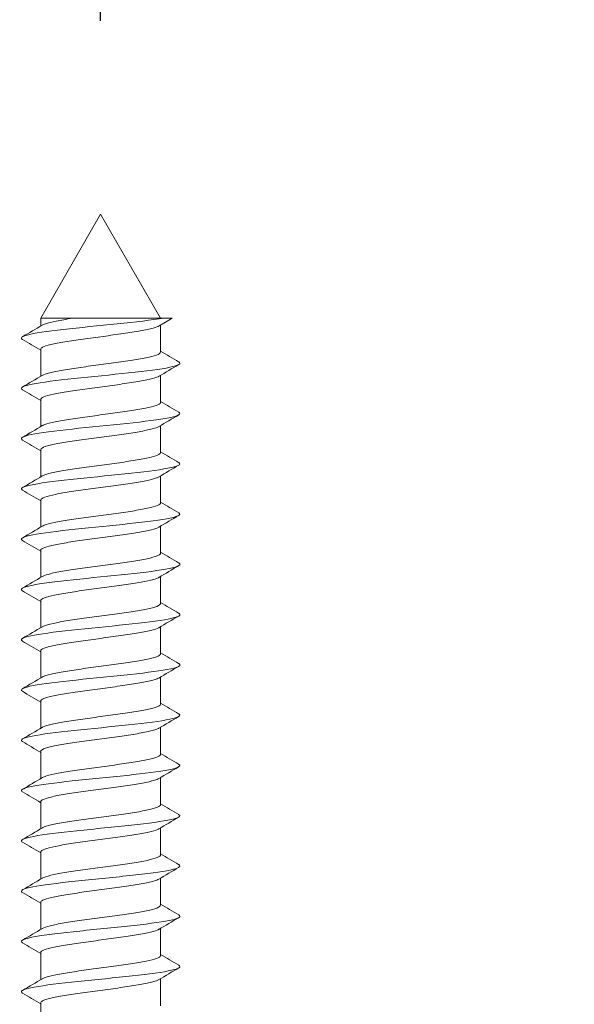
# Model space of a CAD drawing. Units: millimetres. Extents: x 0 to 420, y 0 to 594.
# Drawn here: x 120 to 134, y 518 to 543 of the extents above; entities that cross this region are included whole.
import ezdxf

# ---------------------------------------------------------------- set-up
doc = ezdxf.new("R2010")
doc.units = ezdxf.units.MM
doc.header["$PDMODE"] = 1
doc.header["$PDSIZE"] = -2
doc.layers.add('DIM', color=3, linetype='Continuous', lineweight=13)
doc.layers.add('MODEL', color=7, linetype='Continuous', lineweight=20)
doc.styles.add('ＭＳ ゴシック', font='msgothic.ttc', dxfattribs={"bigfont": 'ＭＳ ゴシック'})
doc.dimstyles.new('tfrom線あり', dxfattribs={"dimtxt": 5, "dimasz": 2, "dimexe": 0, "dimexo": 5, "dimgap": 3, "dimtad": 1, "dimdec": 0, "dimzin": 11, "dimdsep": 46, "dimtxsty": 'ＭＳ ゴシック', "dimblk": 'DOT', "dimcen": 0, "dimazin": 0, "dimtfac": 1, "dimtdec": 1, "dimtix": 1, "dimtofl": 0, "dimtmove": 0, "dimatfit": 0, "dimldrblk": 'DOT', "dimfxl": 1, "dimfrac": 2, "dimtolj": 1, "dimtzin": 11, "dimarcsym": 0})

# ---------------------------------------------------------------- blocks, each defined once
blk = doc.blocks.new('_DOT')
at = {"color": 0, "linetype": 'ByBlock', "lineweight": -2}
blk.add_line((-0.5, 0), (-1, 0), dxfattribs=at)
at = {"color": 0, "linetype": 'ByBlock', "lineweight": -2, "const_width": 0.5}
blk.add_lwpolyline([(-0.25, 0, 1), (0.25, 0, 1)], format="xyb", close=True, dxfattribs=at)
blk = doc.blocks.new('*D18')
at = {"layer": 'Defpoints', "color": 0}
for p in [(146.552, 551.857), (122.052, 538.142), (146.552, 538.142)]:
    blk.add_point(p, dxfattribs=at)
at = {"layer": 'DIM', "color": 0, "lineweight": -2, "ltscale": 0.05}
for p, q in [((122.052, 543.142), (122.052, 551.857)), ((124.052, 551.857), (144.552, 551.857)), ((146.552, 543.142), (146.552, 551.857))]:
    blk.add_line(p, q, dxfattribs=at)
at = {"layer": 'DIM', "color": 0, "lineweight": -2, "xscale": 2, "yscale": 2, "zscale": 2, "rotation": 180}
blk.add_blockref('_DOT', (122.052, 551.857), dxfattribs=at)
at = {"layer": 'DIM', "color": 0, "lineweight": -2, "xscale": 2, "yscale": 2, "zscale": 2}
blk.add_blockref('_DOT', (146.552, 551.857), dxfattribs=at)
at = {"layer": 'DIM', "color": 0, "ltscale": 0.05, "insert": (134.302, 557.357), "char_height": 5, "attachment_point": 5, "style": 'ＭＳ ゴシック'}
blk.add_mtext('\\A1;24.5', dxfattribs=at)

msp = doc.modelspace()

# ---------------------------------------------------------------- linework, layer by layer
at = {"layer": 'MODEL'}
for p, q in [((122.052, 538.142), (120.502, 535.457)), ((123.602, 535.457), (122.052, 538.142)), ((121.345, 535.457), (120.502, 535.457)), ((120.502, 535.457), (120.502, 535.254)), ((121.345, 535.457), (123.682, 535.457)), ((123.902, 535.457), (123.682, 535.457)), ((123.602, 534.58), (123.602, 535.28)), ((120.502, 534.653), (120.502, 533.954)), ((123.602, 533.28), (123.602, 533.98)), ((120.502, 533.353), (120.502, 532.654)), ((123.602, 531.98), (123.602, 532.679)), ((120.502, 532.053), (120.502, 531.354)), ((123.602, 530.68), (123.602, 531.379)), ((120.502, 530.753), (120.502, 530.054)), ((123.602, 529.38), (123.602, 530.079)), ((120.502, 529.453), (120.502, 528.754)), ((123.602, 528.08), (123.602, 528.779)), ((120.502, 528.153), (120.502, 527.453)), ((123.602, 526.78), (123.602, 527.48)), ((120.502, 526.853), (120.502, 526.153)), ((123.602, 525.48), (123.602, 526.18)), ((120.502, 525.553), (120.502, 524.853)), ((123.602, 524.18), (123.602, 524.88)), ((120.502, 524.253), (120.502, 523.553)), ((123.602, 522.88), (123.602, 523.58)), ((120.502, 522.953), (120.502, 522.253)), ((123.602, 521.58), (123.602, 522.28)), ((120.502, 521.653), (120.502, 520.953)), ((123.602, 520.28), (123.602, 520.98)), ((120.502, 520.353), (120.502, 519.653)), ((123.602, 518.98), (123.602, 519.68)), ((120.502, 519.053), (120.502, 518.353)), ((123.602, 517.68), (123.602, 518.38)), ((120.502, 517.753), (120.502, 517.053))]:
    msp.add_line(p, q, dxfattribs=at)
for centre, radius, start, end in [((177.577, 444.001), 106.043, 120.41052, 120.62135), ((51.78, 651.447), 134.995, 300.36976, 300.62207), ((59.663, 431.891), 119.401, 59.36735, 59.62792), ((185.04, 638.376), 120.596, 239.37233, 239.63062), ((189.694, 422.215), 129.844, 120.35753, 120.61906), ((52.675, 648.645), 133.246, 300.36437, 300.62012), ((58.878, 429.251), 120.954, 59.37061, 59.62821), ((185.128, 637.215), 120.761, 239.37025, 239.62813), ((189.301, 421.602), 129.053, 120.36088, 120.62536), ((53.786, 645.471), 131.067, 300.35947, 300.61961), ((57.96, 426.384), 122.77, 59.37474, 59.62876), ((185.245, 636.107), 120.985, 239.36862, 239.62597), ((191.032, 417.383), 132.446, 120.36851, 120.62607), ((55.099, 641.947), 128.485, 300.35545, 300.6212), ((52.324, 415.53), 133.863, 59.38222, 59.61695), ((185.383, 635.034), 121.251, 239.36749, 239.62423), ((191.352, 415.558), 133.061, 120.37319, 120.62935), ((55.884, 639.318), 126.941, 300.35309, 300.6221), ((49.982, 410.246), 138.484, 59.38783, 59.61525), ((185.538, 633.994), 121.554, 239.3669, 239.62298), ((190.725, 415.336), 131.814, 120.37535, 120.63367), ((56.577, 636.839), 125.574, 300.35181, 300.62377), ((48.525, 406.455), 141.37, 59.39357, 59.61665), ((185.708, 632.982), 121.888, 239.36691, 239.62227), ((189.273, 416.513), 128.943, 120.37571, 120.63944), ((57.179, 634.514), 124.385, 300.3515, 300.62607), ((48.153, 404.499), 142.124, 59.39907, 59.62104), ((185.89, 631.991), 122.247, 239.36753, 239.62215), ((187.446, 418.328), 125.331, 120.37571, 120.64699), ((57.671, 632.371), 123.409, 300.35207, 300.62879), ((48.881, 404.408), 140.713, 59.40363, 59.62763), ((186.079, 631.015), 122.622, 239.36879, 239.62264), ((185.756, 419.908), 121.993, 120.37503, 120.65404), ((58.088, 630.354), 122.58, 300.35332, 300.63189), ((50.56, 405.935), 137.425, 59.40624, 59.63511), ((186.27, 630.047), 123.005, 239.37069, 239.62378), ((184.896, 420.073), 120.294, 120.37479, 120.65803), ((58.436, 628.453), 121.886, 300.35513, 300.63524), ((52.949, 408.678), 132.729, 59.40562, 59.64175), ((190.473, 635.9), 131.301, 239.38307, 239.62011), ((184.778, 418.976), 120.059, 120.37532, 120.65937), ((59.159, 625.914), 120.451, 300.35637, 300.63983), ((55.786, 412.201), 127.133, 59.40031, 59.6456), ((191.263, 635.957), 132.871, 239.3875, 239.62181), ((185.098, 417.136), 120.687, 120.37638, 120.65906), ((59.361, 624.26), 120.044, 300.35889, 300.64332), ((57.448, 413.722), 123.859, 59.39737, 59.64987), ((191.953, 635.843), 134.243, 239.39213, 239.62413), ((186.198, 413.971), 122.852, 120.37863, 120.6565), ((59.503, 622.706), 119.753, 300.36157, 300.64669), ((56.362, 410.576), 126, 59.39965, 59.64806), ((192.418, 635.349), 135.174, 239.39639, 239.62731), ((191.259, 404.1), 132.806, 120.39088, 120.64845), ((59.597, 621.236), 119.559, 300.36429, 300.64985), ((55.647, 408.063), 127.409, 59.40061, 59.64628)]:
    msp.add_arc(centre, radius, start, end, dxfattribs=at)
for points, knots in [([(120.034, 534.905), (119.989, 534.932), (119.992, 534.958), (120.142, 535.032), (120.41, 535.081), (121.164, 535.177), (121.648, 535.226), (122.605, 535.322), (123.075, 535.371), (123.522, 535.432), (123.607, 535.444), (123.682, 535.457)], [0, 0, 0, 0, 0.1426339, 0.1426339, 0.4055913, 0.4055913, 0.6685487, 0.6685487, 0.9315061, 0.9315061, 1, 1, 1, 1]), ([(121.345, 535.457), (121.336, 535.456), (121.328, 535.454), (121.319, 535.453), (121.165, 535.43), (121.023, 535.406), (120.905, 535.383), (120.787, 535.359), (120.691, 535.335), (120.623, 535.312), (120.588, 535.3), (120.56, 535.288), (120.54, 535.276)], [0, 0, 0, 0, 0.020881, 0.020881, 0.020881, 0.409437, 0.409437, 0.409437, 0.797996, 0.797996, 0.797996, 1, 1, 1, 1]), ([(120.502, 534.653), (120.502, 534.671), (120.518, 534.688), (120.551, 534.705), (120.595, 534.729), (120.668, 534.753), (120.766, 534.776), (120.864, 534.799), (120.988, 534.823), (121.129, 534.846), (121.27, 534.869), (121.43, 534.894), (121.598, 534.917), (121.765, 534.94), (121.944, 534.963), (122.119, 534.987), (122.293, 535.01), (122.469, 535.034), (122.632, 535.058), (122.794, 535.081), (122.947, 535.104), (123.078, 535.128), (123.209, 535.151), (123.322, 535.175), (123.407, 535.199), (123.48, 535.219), (123.534, 535.239), (123.566, 535.259)], [0, 0, 0, 0, 0.086202, 0.086202, 0.086202, 0.2025, 0.2025, 0.2025, 0.318844, 0.318844, 0.318844, 0.43514, 0.43514, 0.43514, 0.551485, 0.551485, 0.551485, 0.66778, 0.66778, 0.66778, 0.784125, 0.784125, 0.784125, 0.900419, 0.900419, 0.900419, 1, 1, 1, 1]), ([(123.602, 534.58), (123.601, 534.566), (123.591, 534.552), (123.569, 534.538), (123.534, 534.514), (123.468, 534.49), (123.377, 534.467), (123.286, 534.444), (123.168, 534.421), (123.033, 534.397), (122.897, 534.374), (122.741, 534.349), (122.576, 534.326), (122.411, 534.303), (122.234, 534.28), (122.059, 534.256), (121.884, 534.233), (121.706, 534.209), (121.541, 534.185), (121.376, 534.162), (121.218, 534.139), (121.082, 534.115), (120.945, 534.092), (120.826, 534.068), (120.734, 534.044), (120.644, 534.022), (120.577, 533.999), (120.54, 533.976)], [0, 0, 0, 0, 0.070021, 0.070021, 0.070021, 0.186565, 0.186565, 0.186565, 0.303156, 0.303156, 0.303156, 0.419698, 0.419698, 0.419698, 0.53629, 0.53629, 0.53629, 0.652831, 0.652831, 0.652831, 0.769422, 0.769422, 0.769422, 0.885963, 0.885963, 0.885963, 1, 1, 1, 1]), ([(120.034, 533.606), (119.992, 533.63), (119.992, 533.655), (120.121, 533.727), (120.378, 533.776), (121.117, 533.872), (121.596, 533.921), (122.554, 534.017), (123.029, 534.066), (123.754, 534.162), (124.001, 534.211), (124.112, 534.282), (124.109, 534.305), (124.07, 534.327)], [0, 0, 0, 0, 0.101209, 0.101209, 0.302185, 0.302185, 0.503161, 0.503161, 0.704137, 0.704137, 0.905113, 0.905113, 1, 1, 1, 1]), ([(120.502, 533.353), (120.502, 533.358), (120.503, 533.363), (120.505, 533.367), (120.517, 533.39), (120.56, 533.414), (120.629, 533.438), (120.699, 533.462), (120.798, 533.485), (120.917, 533.508), (121.036, 533.531), (121.179, 533.555), (121.334, 533.579), (121.489, 533.602), (121.661, 533.626), (121.834, 533.649), (122.008, 533.672), (122.187, 533.696), (122.359, 533.72), (122.531, 533.743), (122.698, 533.767), (122.849, 533.79), (122.999, 533.813), (123.135, 533.837), (123.247, 533.86), (123.358, 533.884), (123.448, 533.908), (123.508, 533.931), (123.531, 533.94), (123.549, 533.948), (123.564, 533.957)], [0, 0, 0, 0, 0.023506, 0.023506, 0.023506, 0.140014, 0.140014, 0.140014, 0.256546, 0.256546, 0.256546, 0.373058, 0.373058, 0.373058, 0.489587, 0.489587, 0.489587, 0.606103, 0.606103, 0.606103, 0.722628, 0.722628, 0.722628, 0.839149, 0.839149, 0.839149, 0.95567, 0.95567, 0.95567, 1, 1, 1, 1]), ([(123.602, 533.28), (123.602, 533.277), (123.601, 533.273), (123.6, 533.27), (123.591, 533.247), (123.552, 533.223), (123.486, 533.2), (123.42, 533.176), (123.325, 533.152), (123.208, 533.129), (123.091, 533.106), (122.95, 533.082), (122.797, 533.059), (122.644, 533.035), (122.473, 533.011), (122.301, 532.988), (122.128, 532.965), (121.948, 532.942), (121.776, 532.918), (121.603, 532.894), (121.434, 532.871), (121.282, 532.847), (121.13, 532.824), (120.991, 532.801), (120.877, 532.777), (120.763, 532.753), (120.67, 532.73), (120.607, 532.707), (120.579, 532.696), (120.557, 532.686), (120.54, 532.676)], [0, 0, 0, 0, 0.0164933, 0.0164933, 0.0164933, 0.1330637, 0.1330637, 0.1330637, 0.2496504, 0.2496504, 0.2496504, 0.3662251, 0.3662251, 0.3662251, 0.4828081, 0.4828081, 0.4828081, 0.5993874, 0.5993874, 0.5993874, 0.7159665, 0.7159665, 0.7159665, 0.8325507, 0.8325507, 0.8325507, 0.9491258, 0.9491258, 0.9491258, 1, 1, 1, 1]), ([(120.033, 532.306), (119.995, 532.329), (119.992, 532.351), (120.1, 532.422), (120.346, 532.47), (121.07, 532.567), (121.544, 532.615), (122.502, 532.712), (122.981, 532.76), (123.722, 532.857), (123.98, 532.905), (124.112, 532.978), (124.112, 533.003), (124.07, 533.028)], [0, 0, 0, 0, 0.0935829, 0.0935829, 0.2946223, 0.2946223, 0.4956617, 0.4956617, 0.6967011, 0.6967011, 0.8977404, 0.8977404, 1, 1, 1, 1]), ([(120.502, 532.053), (120.502, 532.069), (120.515, 532.084), (120.541, 532.1), (120.58, 532.123), (120.649, 532.147), (120.743, 532.17), (120.837, 532.194), (120.958, 532.217), (121.095, 532.24), (121.233, 532.264), (121.391, 532.288), (121.557, 532.311), (121.723, 532.335), (121.901, 532.358), (122.076, 532.381), (122.251, 532.405), (122.428, 532.429), (122.592, 532.452), (122.756, 532.475), (122.912, 532.499), (123.046, 532.522), (123.18, 532.545), (123.297, 532.57), (123.386, 532.593), (123.466, 532.614), (123.526, 532.635), (123.562, 532.656)], [0, 0, 0, 0, 0.077136, 0.077136, 0.077136, 0.193885, 0.193885, 0.193885, 0.310676, 0.310676, 0.310676, 0.427423, 0.427423, 0.427423, 0.544216, 0.544216, 0.544216, 0.660962, 0.660962, 0.660962, 0.777756, 0.777756, 0.777756, 0.8945, 0.8945, 0.8945, 1, 1, 1, 1]), ([(123.602, 531.98), (123.601, 531.964), (123.588, 531.948), (123.56, 531.932), (123.52, 531.909), (123.45, 531.885), (123.355, 531.861), (123.26, 531.838), (123.138, 531.815), (123, 531.791), (122.861, 531.768), (122.702, 531.744), (122.536, 531.72), (122.37, 531.697), (122.191, 531.674), (122.016, 531.651), (121.842, 531.627), (121.665, 531.603), (121.501, 531.58), (121.338, 531.556), (121.183, 531.533), (121.049, 531.51), (120.916, 531.486), (120.8, 531.462), (120.712, 531.439), (120.634, 531.418), (120.575, 531.397), (120.541, 531.377)], [0, 0, 0, 0, 0.0794663, 0.0794663, 0.0794663, 0.1961323, 0.1961323, 0.1961323, 0.3128479, 0.3128479, 0.3128479, 0.4295129, 0.4295129, 0.4295129, 0.5462276, 0.5462276, 0.5462276, 0.6628923, 0.6628923, 0.6628923, 0.7796053, 0.7796053, 0.7796053, 0.8962707, 0.8962707, 0.8962707, 1, 1, 1, 1]), ([(120.029, 531.008), (119.997, 531.028), (119.993, 531.048), (120.081, 531.117), (120.316, 531.165), (121.023, 531.262), (121.493, 531.31), (122.45, 531.407), (122.934, 531.455), (123.689, 531.552), (123.959, 531.6), (124.111, 531.675), (124.115, 531.701), (124.07, 531.728)], [0, 0, 0, 0, 0.08354, 0.08354, 0.285181, 0.285181, 0.486821, 0.486821, 0.688462, 0.688462, 0.890103, 0.890103, 1, 1, 1, 1]), ([(120.502, 530.753), (120.502, 530.756), (120.502, 530.759), (120.503, 530.762), (120.51, 530.785), (120.548, 530.809), (120.613, 530.832), (120.678, 530.856), (120.773, 530.879), (120.888, 530.902), (121.004, 530.926), (121.144, 530.95), (121.297, 530.973), (121.45, 530.997), (121.62, 531.02), (121.792, 531.043), (121.965, 531.066), (122.145, 531.09), (122.317, 531.114), (122.49, 531.138), (122.659, 531.161), (122.812, 531.184), (122.964, 531.207), (123.104, 531.231), (123.219, 531.255), (123.334, 531.278), (123.428, 531.302), (123.493, 531.325), (123.522, 531.336), (123.545, 531.346), (123.563, 531.357)], [0, 0, 0, 0, 0.014143, 0.014143, 0.014143, 0.130798, 0.130798, 0.130798, 0.247486, 0.247486, 0.247486, 0.364145, 0.364145, 0.364145, 0.480829, 0.480829, 0.480829, 0.597492, 0.597492, 0.597492, 0.714173, 0.714173, 0.714173, 0.83084, 0.83084, 0.83084, 0.947517, 0.947517, 0.947517, 1, 1, 1, 1]), ([(123.602, 530.68), (123.602, 530.675), (123.6, 530.67), (123.597, 530.664), (123.584, 530.641), (123.54, 530.618), (123.47, 530.594), (123.399, 530.57), (123.299, 530.547), (123.179, 530.524), (123.059, 530.5), (122.915, 530.477), (122.76, 530.453), (122.604, 530.429), (122.432, 530.406), (122.259, 530.383), (122.085, 530.36), (121.905, 530.336), (121.734, 530.312), (121.563, 530.289), (121.395, 530.265), (121.246, 530.242), (121.096, 530.219), (120.96, 530.195), (120.85, 530.172), (120.739, 530.148), (120.651, 530.124), (120.592, 530.101), (120.572, 530.093), (120.554, 530.085), (120.541, 530.077)], [0, 0, 0, 0, 0.025902, 0.025902, 0.025902, 0.142574, 0.142574, 0.142574, 0.259254, 0.259254, 0.259254, 0.37593, 0.37593, 0.37593, 0.492606, 0.492606, 0.492606, 0.609287, 0.609287, 0.609287, 0.725958, 0.725958, 0.725958, 0.842645, 0.842645, 0.842645, 0.959312, 0.959312, 0.959312, 1, 1, 1, 1]), ([(120.028, 529.709), (120, 529.727), (119.994, 529.745), (120.063, 529.812), (120.286, 529.86), (120.977, 529.957), (121.442, 530.005), (122.398, 530.102), (122.885, 530.15), (123.656, 530.247), (123.935, 530.295), (124.111, 530.371), (124.117, 530.4), (124.07, 530.428)], [0, 0, 0, 0, 0.075543, 0.075543, 0.277336, 0.277336, 0.479129, 0.479129, 0.680922, 0.680922, 0.882715, 0.882715, 1, 1, 1, 1]), ([(120.502, 529.453), (120.502, 529.467), (120.512, 529.48), (120.532, 529.494), (120.566, 529.518), (120.631, 529.542), (120.721, 529.565), (120.81, 529.588), (120.928, 529.611), (121.062, 529.635), (121.197, 529.658), (121.353, 529.682), (121.517, 529.706), (121.682, 529.729), (121.859, 529.752), (122.034, 529.776), (122.209, 529.799), (122.386, 529.823), (122.552, 529.846), (122.718, 529.87), (122.876, 529.893), (123.013, 529.916), (123.15, 529.94), (123.271, 529.964), (123.364, 529.987), (123.456, 530.01), (123.525, 530.034), (123.563, 530.057)], [0, 0, 0, 0, 0.0676918, 0.0676918, 0.0676918, 0.1843116, 0.1843116, 0.1843116, 0.3009656, 0.3009656, 0.3009656, 0.4175822, 0.4175822, 0.4175822, 0.5342394, 0.5342394, 0.5342394, 0.6508534, 0.6508534, 0.6508534, 0.7675129, 0.7675129, 0.7675129, 0.8841248, 0.8841248, 0.8841248, 1, 1, 1, 1]), ([(123.602, 529.38), (123.601, 529.362), (123.584, 529.344), (123.55, 529.327), (123.505, 529.303), (123.43, 529.279), (123.331, 529.256), (123.232, 529.232), (123.107, 529.209), (122.966, 529.186), (122.824, 529.162), (122.663, 529.138), (122.496, 529.115), (122.328, 529.091), (122.149, 529.068), (121.974, 529.045), (121.799, 529.022), (121.624, 528.997), (121.462, 528.974), (121.3, 528.951), (121.147, 528.927), (121.017, 528.904), (120.887, 528.881), (120.775, 528.857), (120.691, 528.833), (120.623, 528.814), (120.572, 528.795), (120.54, 528.776)], [0, 0, 0, 0, 0.0888387, 0.0888387, 0.0888387, 0.2054704, 0.2054704, 0.2054704, 0.3221519, 0.3221519, 0.3221519, 0.4387836, 0.4387836, 0.4387836, 0.5554631, 0.5554631, 0.5554631, 0.6720956, 0.6720956, 0.6720956, 0.7887729, 0.7887729, 0.7887729, 0.9054071, 0.9054071, 0.9054071, 1, 1, 1, 1]), ([(120.028, 528.409), (120.002, 528.426), (119.995, 528.442), (120.046, 528.506), (120.258, 528.555), (120.932, 528.651), (121.391, 528.7), (122.346, 528.796), (122.836, 528.845), (123.621, 528.941), (123.911, 528.99), (124.109, 529.068), (124.12, 529.098), (124.07, 529.128)], [0, 0, 0, 0, 0.067906, 0.067906, 0.26978, 0.26978, 0.471654, 0.471654, 0.673528, 0.673528, 0.875402, 0.875402, 1, 1, 1, 1]), ([(120.502, 528.153), (120.502, 528.154), (120.502, 528.155), (120.502, 528.156), (120.504, 528.179), (120.537, 528.203), (120.598, 528.227), (120.659, 528.25), (120.749, 528.274), (120.861, 528.297), (120.973, 528.32), (121.11, 528.344), (121.26, 528.368), (121.411, 528.391), (121.579, 528.415), (121.751, 528.438), (121.922, 528.461), (122.102, 528.485), (122.275, 528.508), (122.449, 528.532), (122.62, 528.555), (122.775, 528.579), (122.93, 528.602), (123.072, 528.626), (123.191, 528.649), (123.31, 528.673), (123.408, 528.696), (123.476, 528.719), (123.513, 528.732), (123.542, 528.744), (123.563, 528.757)], [0, 0, 0, 0, 0.004764, 0.004764, 0.004764, 0.121377, 0.121377, 0.121377, 0.238029, 0.238029, 0.238029, 0.354644, 0.354644, 0.354644, 0.471293, 0.471293, 0.471293, 0.587912, 0.587912, 0.587912, 0.704558, 0.704558, 0.704558, 0.82118, 0.82118, 0.82118, 0.937823, 0.937823, 0.937823, 1, 1, 1, 1]), ([(123.602, 528.08), (123.602, 528.073), (123.599, 528.066), (123.594, 528.059), (123.576, 528.036), (123.527, 528.012), (123.452, 527.988), (123.377, 527.965), (123.273, 527.941), (123.15, 527.918), (123.026, 527.895), (122.879, 527.871), (122.722, 527.848), (122.564, 527.824), (122.391, 527.8), (122.217, 527.777), (122.043, 527.754), (121.863, 527.73), (121.693, 527.707), (121.522, 527.683), (121.357, 527.659), (121.21, 527.636), (121.063, 527.613), (120.93, 527.59), (120.824, 527.566), (120.717, 527.542), (120.633, 527.518), (120.578, 527.495), (120.564, 527.489), (120.551, 527.483), (120.541, 527.476)], [0, 0, 0, 0, 0.035285, 0.035285, 0.035285, 0.15193, 0.15193, 0.15193, 0.268573, 0.268573, 0.268573, 0.385224, 0.385224, 0.385224, 0.501863, 0.501863, 0.501863, 0.618518, 0.618518, 0.618518, 0.735154, 0.735154, 0.735154, 0.851813, 0.851813, 0.851813, 0.968445, 0.968445, 0.968445, 1, 1, 1, 1]), ([(120.028, 527.109), (120.005, 527.124), (119.997, 527.138), (120.031, 527.201), (120.231, 527.25), (120.887, 527.346), (121.341, 527.395), (122.293, 527.491), (122.787, 527.54), (123.585, 527.636), (123.886, 527.685), (124.107, 527.764), (124.123, 527.796), (124.07, 527.828)], [0, 0, 0, 0, 0.060652, 0.060652, 0.262534, 0.262534, 0.464415, 0.464415, 0.666296, 0.666296, 0.868177, 0.868177, 1, 1, 1, 1]), ([(120.502, 526.853), (120.502, 526.865), (120.509, 526.877), (120.524, 526.888), (120.554, 526.912), (120.614, 526.936), (120.699, 526.959), (120.785, 526.982), (120.898, 527.006), (121.03, 527.029), (121.162, 527.053), (121.315, 527.077), (121.478, 527.1), (121.64, 527.123), (121.816, 527.146), (121.991, 527.17), (122.166, 527.194), (122.345, 527.218), (122.512, 527.241), (122.679, 527.264), (122.839, 527.287), (122.98, 527.311), (123.12, 527.334), (123.244, 527.358), (123.341, 527.382), (123.438, 527.405), (123.511, 527.428), (123.554, 527.452), (123.557, 527.453), (123.56, 527.455), (123.563, 527.457)], [0, 0, 0, 0, 0.058408, 0.058408, 0.058408, 0.175078, 0.175078, 0.175078, 0.291774, 0.291774, 0.291774, 0.408441, 0.408441, 0.408441, 0.525141, 0.525141, 0.525141, 0.641804, 0.641804, 0.641804, 0.758507, 0.758507, 0.758507, 0.875168, 0.875168, 0.875168, 0.991873, 0.991873, 0.991873, 1, 1, 1, 1]), ([(123.602, 526.78), (123.602, 526.76), (123.58, 526.741), (123.538, 526.721), (123.489, 526.698), (123.41, 526.673), (123.307, 526.65), (123.204, 526.627), (123.075, 526.603), (122.931, 526.58), (122.787, 526.557), (122.624, 526.533), (122.455, 526.509), (122.286, 526.486), (122.106, 526.462), (121.932, 526.439), (121.757, 526.416), (121.583, 526.392), (121.423, 526.368), (121.263, 526.345), (121.113, 526.321), (120.986, 526.298), (120.859, 526.275), (120.751, 526.251), (120.671, 526.228), (120.613, 526.21), (120.569, 526.193), (120.541, 526.176)], [0, 0, 0, 0, 0.0982652, 0.0982652, 0.0982652, 0.214925, 0.214925, 0.214925, 0.3316324, 0.3316324, 0.3316324, 0.4482931, 0.4482931, 0.4482931, 0.5649981, 0.5649981, 0.5649981, 0.6816606, 0.6816606, 0.6816606, 0.7983629, 0.7983629, 0.7983629, 0.9150279, 0.9150279, 0.9150279, 1, 1, 1, 1]), ([(120.028, 525.809), (120.008, 525.822), (119.999, 525.835), (120.017, 525.896), (120.205, 525.944), (120.844, 526.041), (121.292, 526.089), (122.24, 526.186), (122.737, 526.234), (123.548, 526.331), (123.859, 526.379), (124.105, 526.461), (124.126, 526.494), (124.07, 526.528)], [0, 0, 0, 0, 0.053829, 0.053829, 0.255582, 0.255582, 0.457335, 0.457335, 0.659087, 0.659087, 0.86084, 0.86084, 1, 1, 1, 1]), ([(120.502, 525.553), (120.502, 525.575), (120.53, 525.599), (120.584, 525.621), (120.64, 525.645), (120.726, 525.668), (120.834, 525.691), (120.943, 525.714), (121.076, 525.738), (121.224, 525.762), (121.372, 525.785), (121.539, 525.809), (121.709, 525.832), (121.88, 525.855), (122.06, 525.879), (122.233, 525.903), (122.407, 525.926), (122.58, 525.95), (122.737, 525.973), (122.894, 525.996), (123.04, 526.02), (123.162, 526.044), (123.284, 526.067), (123.386, 526.091), (123.459, 526.114), (123.503, 526.128), (123.538, 526.142), (123.562, 526.156)], [0, 0, 0, 0, 0.112182, 0.112182, 0.112182, 0.229003, 0.229003, 0.229003, 0.345783, 0.345783, 0.345783, 0.462602, 0.462602, 0.462602, 0.579384, 0.579384, 0.579384, 0.6962, 0.6962, 0.6962, 0.812985, 0.812985, 0.812985, 0.929798, 0.929798, 0.929798, 1, 1, 1, 1]), ([(123.602, 525.48), (123.602, 525.471), (123.597, 525.462), (123.589, 525.453), (123.566, 525.43), (123.513, 525.406), (123.433, 525.383), (123.354, 525.359), (123.246, 525.335), (123.12, 525.312), (122.993, 525.289), (122.843, 525.266), (122.683, 525.242), (122.523, 525.218), (122.349, 525.194), (122.174, 525.171), (122, 525.148), (121.821, 525.125), (121.651, 525.101), (121.482, 525.077), (121.319, 525.054), (121.175, 525.03), (121.03, 525.007), (120.901, 524.984), (120.798, 524.96), (120.695, 524.937), (120.616, 524.913), (120.566, 524.889), (120.557, 524.885), (120.548, 524.881), (120.541, 524.877)], [0, 0, 0, 0, 0.044684, 0.044684, 0.044684, 0.161415, 0.161415, 0.161415, 0.278133, 0.278133, 0.278133, 0.394869, 0.394869, 0.394869, 0.511583, 0.511583, 0.511583, 0.628323, 0.628323, 0.628323, 0.745034, 0.745034, 0.745034, 0.861778, 0.861778, 0.861778, 0.978486, 0.978486, 0.978486, 1, 1, 1, 1]), ([(120.029, 524.508), (120.011, 524.52), (120.001, 524.531), (120.004, 524.591), (120.18, 524.639), (120.801, 524.736), (121.242, 524.784), (122.187, 524.881), (122.687, 524.929), (123.51, 525.026), (123.831, 525.074), (124.103, 525.158), (124.129, 525.193), (124.07, 525.228)], [0, 0, 0, 0, 0.047493, 0.047493, 0.249019, 0.249019, 0.450545, 0.450545, 0.652071, 0.652071, 0.853597, 0.853597, 1, 1, 1, 1]), ([(120.502, 524.253), (120.502, 524.263), (120.507, 524.273), (120.518, 524.283), (120.542, 524.306), (120.598, 524.33), (120.679, 524.353), (120.761, 524.376), (120.87, 524.4), (120.999, 524.424), (121.127, 524.447), (121.278, 524.471), (121.439, 524.494), (121.599, 524.517), (121.774, 524.541), (121.949, 524.564), (122.124, 524.588), (122.303, 524.612), (122.471, 524.635), (122.64, 524.658), (122.802, 524.682), (122.945, 524.705), (123.088, 524.729), (123.216, 524.753), (123.317, 524.776), (123.418, 524.799), (123.496, 524.822), (123.543, 524.846), (123.55, 524.849), (123.555, 524.852), (123.561, 524.855)], [0, 0, 0, 0, 0.049187, 0.049187, 0.049187, 0.166094, 0.166094, 0.166094, 0.283017, 0.283017, 0.283017, 0.399919, 0.399919, 0.399919, 0.516847, 0.516847, 0.516847, 0.633745, 0.633745, 0.633745, 0.750677, 0.750677, 0.750677, 0.867572, 0.867572, 0.867572, 0.984507, 0.984507, 0.984507, 1, 1, 1, 1]), ([(123.602, 524.18), (123.602, 524.158), (123.576, 524.137), (123.526, 524.115), (123.472, 524.092), (123.388, 524.068), (123.282, 524.044), (123.175, 524.021), (123.043, 523.998), (122.896, 523.974), (122.749, 523.951), (122.584, 523.927), (122.414, 523.904), (122.243, 523.88), (122.064, 523.857), (121.89, 523.834), (121.716, 523.81), (121.542, 523.786), (121.384, 523.763), (121.226, 523.739), (121.079, 523.716), (120.956, 523.693), (120.832, 523.67), (120.728, 523.645), (120.653, 523.622), (120.604, 523.607), (120.567, 523.592), (120.541, 523.577)], [0, 0, 0, 0, 0.107728, 0.107728, 0.107728, 0.224462, 0.224462, 0.224462, 0.34124, 0.34124, 0.34124, 0.457975, 0.457975, 0.457975, 0.57475, 0.57475, 0.57475, 0.691489, 0.691489, 0.691489, 0.808261, 0.808261, 0.808261, 0.925002, 0.925002, 0.925002, 1, 1, 1, 1]), ([(120.031, 523.207), (120.014, 523.217), (120.004, 523.227), (119.992, 523.286), (120.156, 523.334), (120.758, 523.431), (121.194, 523.479), (122.134, 523.576), (122.636, 523.624), (123.472, 523.721), (123.803, 523.769), (124.099, 523.854), (124.132, 523.891), (124.069, 523.928)], [0, 0, 0, 0, 0.041675, 0.041675, 0.242878, 0.242878, 0.444081, 0.444081, 0.645284, 0.645284, 0.846487, 0.846487, 1, 1, 1, 1]), ([(120.502, 522.953), (120.502, 522.974), (120.525, 522.995), (120.571, 523.015), (120.622, 523.039), (120.704, 523.062), (120.808, 523.085), (120.913, 523.109), (121.043, 523.133), (121.189, 523.156), (121.334, 523.18), (121.498, 523.203), (121.668, 523.226), (121.838, 523.249), (122.017, 523.274), (122.191, 523.297), (122.366, 523.321), (122.54, 523.344), (122.699, 523.367), (122.858, 523.39), (123.006, 523.414), (123.132, 523.438), (123.257, 523.461), (123.363, 523.485), (123.441, 523.508), (123.493, 523.523), (123.533, 523.539), (123.56, 523.555)], [0, 0, 0, 0, 0.10292, 0.10292, 0.10292, 0.219899, 0.219899, 0.219899, 0.336831, 0.336831, 0.336831, 0.453808, 0.453808, 0.453808, 0.570742, 0.570742, 0.570742, 0.687716, 0.687716, 0.687716, 0.804652, 0.804652, 0.804652, 0.921624, 0.921624, 0.921624, 1, 1, 1, 1]), ([(123.602, 522.88), (123.602, 522.869), (123.595, 522.858), (123.583, 522.847), (123.555, 522.824), (123.497, 522.801), (123.414, 522.777), (123.33, 522.753), (123.219, 522.73), (123.088, 522.706), (122.958, 522.683), (122.806, 522.66), (122.644, 522.636), (122.482, 522.613), (122.307, 522.589), (122.132, 522.566), (121.957, 522.542), (121.778, 522.519), (121.611, 522.495), (121.443, 522.472), (121.282, 522.448), (121.14, 522.425), (120.998, 522.401), (120.873, 522.378), (120.774, 522.355), (120.675, 522.331), (120.599, 522.307), (120.554, 522.284), (120.55, 522.281), (120.546, 522.279), (120.542, 522.277)], [0, 0, 0, 0, 0.054053, 0.054053, 0.054053, 0.170854, 0.170854, 0.170854, 0.287632, 0.287632, 0.287632, 0.404436, 0.404436, 0.404436, 0.521211, 0.521211, 0.521211, 0.63802, 0.63802, 0.63802, 0.754791, 0.754791, 0.754791, 0.871603, 0.871603, 0.871603, 0.988371, 0.988371, 0.988371, 1, 1, 1, 1]), ([(120.033, 521.906), (120.018, 521.914), (120.008, 521.923), (119.982, 521.98), (120.134, 522.029), (120.717, 522.125), (121.146, 522.174), (122.082, 522.27), (122.585, 522.319), (123.432, 522.415), (123.773, 522.464), (124.096, 522.551), (124.136, 522.589), (124.069, 522.628)], [0, 0, 0, 0, 0.036377, 0.036377, 0.23714, 0.23714, 0.437903, 0.437903, 0.638666, 0.638666, 0.839429, 0.839429, 1, 1, 1, 1]), ([(120.502, 521.653), (120.502, 521.661), (120.505, 521.669), (120.512, 521.677), (120.532, 521.701), (120.583, 521.725), (120.66, 521.748), (120.737, 521.771), (120.843, 521.794), (120.968, 521.818), (121.093, 521.842), (121.241, 521.865), (121.4, 521.889), (121.559, 521.912), (121.733, 521.935), (121.907, 521.959), (122.081, 521.982), (122.26, 522.006), (122.43, 522.029), (122.6, 522.053), (122.765, 522.076), (122.91, 522.1), (123.056, 522.123), (123.187, 522.147), (123.292, 522.17), (123.397, 522.193), (123.479, 522.217), (123.531, 522.24), (123.542, 522.245), (123.552, 522.25), (123.56, 522.255)], [0, 0, 0, 0, 0.039815, 0.039815, 0.039815, 0.156757, 0.156757, 0.156757, 0.273705, 0.273705, 0.273705, 0.390643, 0.390643, 0.390643, 0.507596, 0.507596, 0.507596, 0.62453, 0.62453, 0.62453, 0.741487, 0.741487, 0.741487, 0.858418, 0.858418, 0.858418, 0.975379, 0.975379, 0.975379, 1, 1, 1, 1]), ([(123.602, 521.58), (123.602, 521.58), (123.602, 521.58), (123.602, 521.58), (123.602, 521.556), (123.571, 521.533), (123.512, 521.51), (123.454, 521.486), (123.366, 521.462), (123.255, 521.439), (123.145, 521.415), (123.009, 521.392), (122.86, 521.369), (122.711, 521.346), (122.544, 521.321), (122.372, 521.298), (122.201, 521.274), (122.021, 521.251), (121.848, 521.228), (121.674, 521.205), (121.502, 521.181), (121.346, 521.157), (121.191, 521.134), (121.046, 521.11), (120.926, 521.087), (120.806, 521.064), (120.706, 521.04), (120.635, 521.016), (120.595, 521.003), (120.564, 520.99), (120.542, 520.977)], [0, 0, 0, 0, 0.000325, 0.000325, 0.000325, 0.117163, 0.117163, 0.117163, 0.233959, 0.233959, 0.233959, 0.350794, 0.350794, 0.350794, 0.467593, 0.467593, 0.467593, 0.584425, 0.584425, 0.584425, 0.701228, 0.701228, 0.701228, 0.818056, 0.818056, 0.818056, 0.934863, 0.934863, 0.934863, 1, 1, 1, 1]), ([(120.031, 520.607), (120.02, 520.613), (120.012, 520.62), (119.973, 520.675), (120.113, 520.723), (120.676, 520.82), (121.098, 520.868), (122.029, 520.965), (122.533, 521.014), (123.392, 521.11), (123.742, 521.159), (124.092, 521.247), (124.139, 521.288), (124.07, 521.328)], [0, 0, 0, 0, 0.028092, 0.028092, 0.229084, 0.229084, 0.430076, 0.430076, 0.631068, 0.631068, 0.83206, 0.83206, 1, 1, 1, 1]), ([(120.502, 520.353), (120.502, 520.372), (120.521, 520.391), (120.559, 520.41), (120.606, 520.433), (120.683, 520.456), (120.784, 520.48), (120.884, 520.503), (121.011, 520.527), (121.154, 520.551), (121.296, 520.574), (121.459, 520.597), (121.627, 520.621), (121.796, 520.644), (121.974, 520.668), (122.149, 520.691), (122.324, 520.715), (122.499, 520.738), (122.66, 520.761), (122.821, 520.785), (122.972, 520.809), (123.101, 520.832), (123.23, 520.856), (123.34, 520.879), (123.422, 520.902), (123.483, 520.92), (123.53, 520.938), (123.561, 520.956)], [0, 0, 0, 0, 0.093473, 0.093473, 0.093473, 0.210432, 0.210432, 0.210432, 0.32734, 0.32734, 0.32734, 0.444297, 0.444297, 0.444297, 0.561207, 0.561207, 0.561207, 0.678161, 0.678161, 0.678161, 0.795072, 0.795072, 0.795072, 0.912024, 0.912024, 0.912024, 1, 1, 1, 1]), ([(123.602, 520.28), (123.602, 520.267), (123.593, 520.254), (123.575, 520.242), (123.543, 520.218), (123.481, 520.195), (123.393, 520.171), (123.305, 520.148), (123.19, 520.124), (123.057, 520.101), (122.923, 520.078), (122.768, 520.054), (122.605, 520.031), (122.441, 520.007), (122.265, 519.983), (122.09, 519.96), (121.915, 519.937), (121.736, 519.913), (121.57, 519.89), (121.404, 519.866), (121.245, 519.842), (121.106, 519.819), (120.967, 519.796), (120.845, 519.773), (120.75, 519.749), (120.655, 519.726), (120.584, 519.701), (120.544, 519.678), (120.543, 519.678), (120.543, 519.677), (120.542, 519.677)], [0, 0, 0, 0, 0.063383, 0.063383, 0.063383, 0.180229, 0.180229, 0.180229, 0.297045, 0.297045, 0.297045, 0.413895, 0.413895, 0.413895, 0.530707, 0.530707, 0.530707, 0.647561, 0.647561, 0.647561, 0.76437, 0.76437, 0.76437, 0.881226, 0.881226, 0.881226, 0.998034, 0.998034, 0.998034, 1, 1, 1, 1]), ([(120.031, 519.307), (120.023, 519.312), (120.016, 519.317), (119.965, 519.37), (120.093, 519.418), (120.637, 519.515), (121.051, 519.563), (121.976, 519.66), (122.482, 519.708), (123.35, 519.805), (123.709, 519.853), (124.087, 519.944), (124.142, 519.986), (124.07, 520.028)], [0, 0, 0, 0, 0.020715, 0.020715, 0.221758, 0.221758, 0.422802, 0.422802, 0.623845, 0.623845, 0.824888, 0.824888, 1, 1, 1, 1]), ([(120.502, 519.053), (120.502, 519.059), (120.504, 519.065), (120.508, 519.072), (120.523, 519.095), (120.569, 519.119), (120.642, 519.142), (120.715, 519.165), (120.816, 519.189), (120.938, 519.212), (121.06, 519.236), (121.205, 519.26), (121.362, 519.283), (121.518, 519.306), (121.691, 519.329), (121.865, 519.353), (122.038, 519.377), (122.218, 519.401), (122.389, 519.424), (122.56, 519.447), (122.726, 519.47), (122.875, 519.494), (123.023, 519.518), (123.157, 519.541), (123.266, 519.565), (123.375, 519.588), (123.461, 519.611), (123.518, 519.635), (123.535, 519.642), (123.549, 519.649), (123.561, 519.656)], [0, 0, 0, 0, 0.030386, 0.030386, 0.030386, 0.147275, 0.147275, 0.147275, 0.26416, 0.26416, 0.26416, 0.381045, 0.381045, 0.381045, 0.497936, 0.497936, 0.497936, 0.614817, 0.614817, 0.614817, 0.731712, 0.731712, 0.731712, 0.848589, 0.848589, 0.848589, 0.965489, 0.965489, 0.965489, 1, 1, 1, 1]), ([(123.602, 518.98), (123.602, 518.978), (123.601, 518.976), (123.601, 518.974), (123.596, 518.95), (123.561, 518.927), (123.498, 518.904), (123.434, 518.881), (123.342, 518.857), (123.228, 518.833), (123.114, 518.81), (122.975, 518.786), (122.824, 518.763), (122.672, 518.74), (122.503, 518.716), (122.331, 518.692), (122.159, 518.669), (121.979, 518.645), (121.806, 518.622), (121.633, 518.599), (121.463, 518.575), (121.309, 518.551), (121.155, 518.528), (121.014, 518.504), (120.897, 518.481), (120.781, 518.458), (120.685, 518.434), (120.618, 518.411), (120.587, 518.399), (120.561, 518.388), (120.542, 518.377)], [0, 0, 0, 0, 0.0097098, 0.0097098, 0.0097098, 0.1265741, 0.1265741, 0.1265741, 0.2434034, 0.2434034, 0.2434034, 0.3602646, 0.3602646, 0.3602646, 0.4770974, 0.4770974, 0.4770974, 0.5939553, 0.5939553, 0.5939553, 0.7107919, 0.7107919, 0.7107919, 0.8276463, 0.8276463, 0.8276463, 0.9444873, 0.9444873, 0.9444873, 1, 1, 1, 1]), ([(120.031, 518.007), (120.026, 518.01), (120.021, 518.013), (119.959, 518.065), (120.074, 518.113), (120.598, 518.21), (121.005, 518.258), (121.923, 518.355), (122.43, 518.403), (123.308, 518.5), (123.676, 518.548), (124.081, 518.64), (124.144, 518.684), (124.071, 518.727)], [0, 0, 0, 0, 0.013664, 0.013664, 0.214846, 0.214846, 0.416029, 0.416029, 0.617212, 0.617212, 0.818395, 0.818395, 1, 1, 1, 1]), ([(120.502, 517.753), (120.502, 517.77), (120.517, 517.787), (120.548, 517.804), (120.59, 517.827), (120.663, 517.851), (120.76, 517.874), (120.856, 517.897), (120.98, 517.922), (121.12, 517.945), (121.259, 517.968), (121.42, 517.992), (121.587, 518.015), (121.754, 518.038), (121.932, 518.062), (122.107, 518.086), (122.282, 518.109), (122.458, 518.132), (122.621, 518.156), (122.784, 518.179), (122.937, 518.203), (123.069, 518.227), (123.201, 518.25), (123.315, 518.273), (123.401, 518.297), (123.475, 518.316), (123.529, 518.337), (123.563, 518.357)], [0, 0, 0, 0, 0.083867, 0.083867, 0.083867, 0.200578, 0.200578, 0.200578, 0.31724, 0.31724, 0.31724, 0.433951, 0.433951, 0.433951, 0.550611, 0.550611, 0.550611, 0.667321, 0.667321, 0.667321, 0.783982, 0.783982, 0.783982, 0.900689, 0.900689, 0.900689, 1, 1, 1, 1])]:
    msp.add_open_spline(points, degree=3, knots=knots, dxfattribs=at)

# ---------------------------------------------------------------- dimensions: what is measured, and where the dimension line sits
at = {"layer": 'DIM', "ltscale": 0.05}
dim = msp.add_linear_dim(base=(146.552, 551.857), p1=(122.052, 538.142), p2=(146.552, 538.142), dimstyle='tfrom線あり', override={"dimdec": 1, "dimlfac": 1, "dimpost": '<>'}, dxfattribs=at)
dim.commit()
dim.dimension.update_dxf_attribs({"geometry": '*D18', "text_midpoint": (134.302, 557.357)})

doc.saveas('drawing.dxf')
